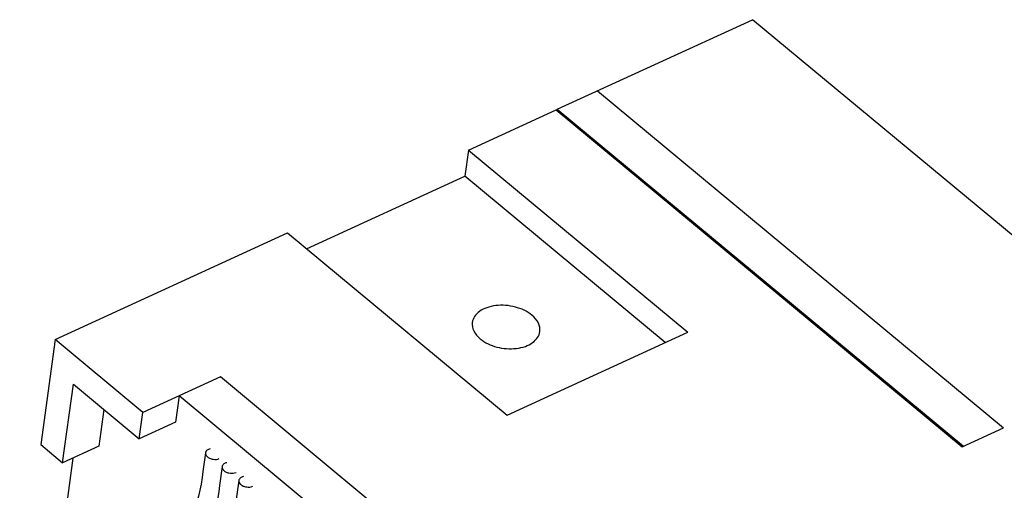
# Model space of a CAD drawing. Units: millimetres. Extents: x 74 to 251, y 234 to 339.
# Drawn here: x 106 to 121, y 324 to 331 of the extents above; entities that cross this region are included whole.
import ezdxf

# ---------------------------------------------------------------- set-up
doc = ezdxf.new("R2010")
doc.units = ezdxf.units.MM
doc.header["$LTSCALE"] = 16.335
doc.layers.get('0').update_dxf_attribs({"linetype": 'CONTINUOUS', "lineweight": 30})
doc.layers.add('02___PRT_ALL_AXES', color=7, linetype='CONTINUOUS')

msp = doc.modelspace()

# ---------------------------------------------------------------- linework, layer by layer
at = {"color": 7, "linetype": 'Continuous'}
for p, q in [((114.273, 330.006), (117.138, 331.32)), ((130.983, 319.825), (117.138, 331.32)), ((114.864, 330.277), (120.821, 325.332)), ((114.272, 329.997), (114.273, 330.006)), ((114.273, 330.006), (120.23, 325.06)), ((112.97, 329.408), (114.258, 329.999)), ((114.258, 329.999), (120.215, 325.053)), ((112.97, 329.408), (112.917, 329.023)), ((112.97, 329.408), (116.19, 326.735)), ((110.597, 327.958), (112.917, 329.023)), ((115.857, 326.582), (112.917, 329.023)), ((106.907, 326.626), (110.317, 328.191)), ((110.317, 328.191), (113.537, 325.517)), ((113.537, 325.517), (116.19, 326.735)), ((106.907, 326.626), (106.697, 325.085)), ((108.195, 325.556), (106.907, 326.626)), ((107.019, 324.818), (107.177, 325.973)), ((107.177, 325.973), (108.143, 325.171)), ((109.332, 326.078), (108.195, 325.556)), ((120.602, 316.722), (109.332, 326.078)), ((108.726, 325.8), (108.673, 325.415)), ((119.995, 316.443), (108.726, 325.8)), ((107.624, 325.602), (107.55, 325.061)), ((108.143, 325.171), (108.195, 325.556)), ((108.673, 325.415), (108.143, 325.171)), ((120.215, 325.053), (120.821, 325.332)), ((106.697, 325.085), (107.019, 324.818)), ((107.55, 325.061), (107.019, 324.818)), ((109.113, 324.964), (109.076, 324.689)), ((120.23, 325.06), (120.229, 325.052)), ((107.168, 324.886), (106.389, 319.167)), ((109.357, 324.761), (109.321, 324.485)), ((109.602, 324.557), (109.565, 324.282))]:
    msp.add_line(p, q, dxfattribs=at)
for points in [[(109.076, 324.689), (109.064, 324.601), (109.049, 324.506), (109.033, 324.415)], [(109.033, 324.415), (109.013, 324.326), (108.988, 324.237)], [(109.321, 324.485), (109.309, 324.398), (109.294, 324.303), (109.277, 324.211)]]:
    msp.add_lwpolyline(points, dxfattribs=at)
for points, knots in [([(109.113, 324.964), (109.112, 324.959), (109.113, 324.935), (109.128, 324.915), (109.142, 324.903)], [0, 0, 0, 0, 0.228457, 1, 1, 1, 1]), ([(109.156, 325.014), (109.15, 325.011), (109.131, 325), (109.115, 324.98), (109.113, 324.964)], [0, 0, 0, 0, 0.28676, 1, 1, 1, 1]), ([(109.142, 324.903), (109.146, 324.9), (109.163, 324.888), (109.182, 324.88), (109.198, 324.875)], [0, 0, 0, 0, 0.230942, 1, 1, 1, 1]), ([(109.198, 324.875), (109.208, 324.872), (109.247, 324.864), (109.29, 324.868), (109.317, 324.88)], [0, 0, 0, 0, 0.263751, 1, 1, 1, 1]), ([(109.401, 324.811), (109.395, 324.808), (109.375, 324.797), (109.36, 324.777), (109.357, 324.761)], [0, 0, 0, 0, 0.28676, 1, 1, 1, 1]), ([(109.357, 324.761), (109.357, 324.755), (109.358, 324.732), (109.373, 324.712), (109.387, 324.7)], [0, 0, 0, 0, 0.228457, 1, 1, 1, 1]), ([(109.387, 324.7), (109.39, 324.697), (109.407, 324.685), (109.427, 324.677), (109.442, 324.672)], [0, 0, 0, 0, 0.230942, 1, 1, 1, 1]), ([(109.442, 324.672), (109.453, 324.669), (109.492, 324.661), (109.535, 324.665), (109.562, 324.677)], [0, 0, 0, 0, 0.263751, 1, 1, 1, 1]), ([(109.646, 324.607), (109.64, 324.605), (109.62, 324.594), (109.604, 324.573), (109.602, 324.557)], [0, 0, 0, 0, 0.28676, 1, 1, 1, 1]), ([(109.602, 324.557), (109.602, 324.552), (109.603, 324.529), (109.618, 324.508), (109.631, 324.497)], [0, 0, 0, 0, 0.228457, 1, 1, 1, 1]), ([(109.631, 324.497), (109.635, 324.494), (109.652, 324.482), (109.672, 324.473), (109.687, 324.469)], [0, 0, 0, 0, 0.230942, 1, 1, 1, 1]), ([(109.687, 324.469), (109.697, 324.466), (109.737, 324.458), (109.78, 324.461), (109.807, 324.474)], [0, 0, 0, 0, 0.263751, 1, 1, 1, 1])]:
    msp.add_open_spline(points, degree=3, knots=knots, dxfattribs=at)
for points in [[(109.183, 325.023), (109.174, 325.021), (109.165, 325.018), (109.156, 325.014)], [(109.427, 324.819), (109.418, 324.817), (109.409, 324.815), (109.401, 324.811)], [(109.672, 324.616), (109.663, 324.614), (109.654, 324.611), (109.646, 324.607)]]:
    msp.add_open_spline(points, degree=3, dxfattribs=at)
at = {"layer": '02___PRT_ALL_AXES', "color": 7, "linetype": 'Continuous'}
for points, knots in [([(113.902, 326.984), (113.833, 327.042), (113.657, 327.121), (113.421, 327.139), (113.243, 327.1), (113.135, 327.047), (113.057, 326.972), (113.032, 326.908), (113.028, 326.877)], [0, 0, 0, 0, 0.267264, 0.553132, 0.685916, 0.804324, 0.907362, 1, 1, 1, 1]), ([(114.018, 326.743), (114.024, 326.785), (114.004, 326.881), (113.94, 326.952), (113.902, 326.984)], [0, 0, 0, 0, 0.458827, 1, 1, 1, 1]), ([(113.028, 326.877), (113.022, 326.835), (113.042, 326.739), (113.106, 326.668), (113.144, 326.636)], [0, 0, 0, 0, 0.458827, 1, 1, 1, 1]), ([(113.144, 326.636), (113.213, 326.579), (113.389, 326.499), (113.625, 326.481), (113.803, 326.52), (113.911, 326.574), (113.989, 326.649), (114.014, 326.712), (114.018, 326.743)], [0, 0, 0, 0, 0.267264, 0.553132, 0.685916, 0.804324, 0.907362, 1, 1, 1, 1])]:
    msp.add_open_spline(points, degree=3, knots=knots, dxfattribs=at)

doc.saveas('drawing.dxf')
